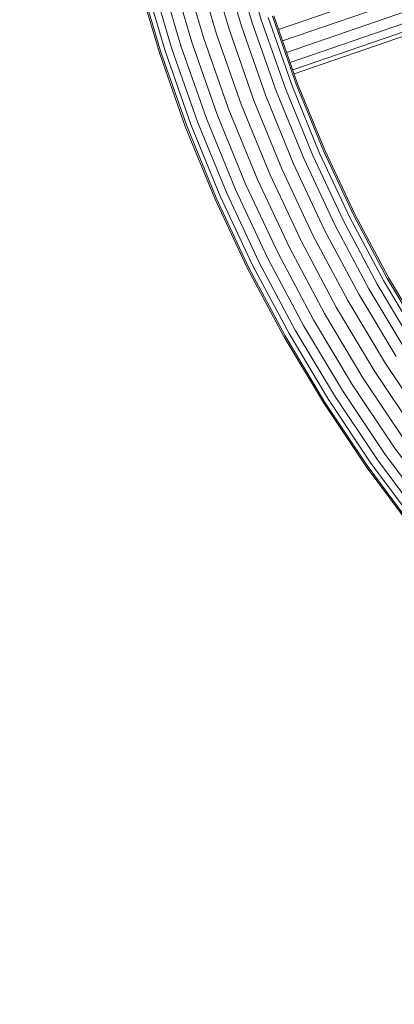
# Model space of a CAD drawing. Units: millimetres. Extents: x 741084 to 757005, y 144024 to 168216.
# Drawn here: x 749093 to 749268, y 145944 to 146403 of the extents above; entities that cross this region are included whole.
import ezdxf

# ---------------------------------------------------------------- set-up
doc = ezdxf.new("R2010")
doc.units = ezdxf.units.MM
doc.header["$PDSIZE"] = -1
doc.layers.add('размер', color=92, linetype='Continuous', lineweight=15)
doc.dimstyles.new('Размер М1.1', dxfattribs={"dimtxt": 300, "dimasz": 200, "dimexe": 1, "dimexo": 1, "dimgap": 50, "dimtad": 1, "dimdec": 0, "dimzin": 0, "dimtxsty": 'Standard', "dimcen": 2.5, "dimazin": 0, "dimtfac": 1, "dimtmove": 0, "dimatfit": 3, "dimfxl": 1, "dimtzin": 0, "dimarcsym": 0})

# ---------------------------------------------------------------- blocks, each defined once
blk = doc.blocks.new('*D26')
at = {"layer": 'Defpoints', "color": 0, "transparency": 16777216}
for p in [(753592.03, 158650.45, 349.74), (741596.69, 144023.91), (751591.02, 144023.91, 349.74)]:
    blk.add_point(p, dxfattribs=at)
at = {"layer": 'размер', "color": 0, "lineweight": -2, "transparency": 16777216}
for p, q in [((753591.03, 158650.45), (741595.69, 158650.45)), ((741596.69, 158450.45), (741596.69, 144223.91)), ((751590.02, 144023.91), (741595.69, 144023.91))]:
    blk.add_line(p, q, dxfattribs=at)
at = {"layer": 'размер', "color": 0, "transparency": 16777216}
for points in [[(741563.36, 158450.45), (741630.03, 158450.45), (741596.69, 158650.45)], [(741563.36, 144223.91), (741630.03, 144223.91), (741596.69, 144023.91)]]:
    blk.add_solid(points, dxfattribs=at)
at = {"layer": 'размер', "color": 0, "transparency": 16777216, "insert": (741346.69, 151337.18), "char_height": 400, "attachment_point": 5, "rotation": 90}
blk.add_mtext('14500', dxfattribs=at)
blk = doc.blocks.new('*D29')
at = {"layer": 'Defpoints', "color": 0, "transparency": 16777216}
for p in [(754165.75, 156831.4, 349.74), (742989.38, 145524.06), (749448.19, 145524.06, 349.74)]:
    blk.add_point(p, dxfattribs=at)
at = {"layer": 'размер', "color": 0, "lineweight": -2, "transparency": 16777216}
for p, q in [((754164.75, 156831.4), (742988.38, 156831.4)), ((742989.38, 156631.4), (742989.38, 145724.06)), ((749447.19, 145524.06), (742988.38, 145524.06))]:
    blk.add_line(p, q, dxfattribs=at)
at = {"layer": 'размер', "color": 0, "transparency": 16777216}
for points in [[(742956.05, 156631.4), (743022.72, 156631.4), (742989.38, 156831.4)], [(742956.05, 145724.06), (743022.72, 145724.06), (742989.38, 145524.06)]]:
    blk.add_solid(points, dxfattribs=at)
at = {"layer": 'размер', "color": 0, "transparency": 16777216, "insert": (742739.38, 151177.73), "char_height": 400, "attachment_point": 5, "rotation": 90}
blk.add_mtext('11200', dxfattribs=at)

msp = doc.modelspace()

# ---------------------------------------------------------------- linework, layer by layer
at = {"color": 0, "linetype": 'Continuous', "lineweight": 0}
for p, q in [((749347.21, 146444.75, 349.74), (749213.87, 146398.84, 349.74)), ((749350.02, 146439.75, 349.74), (749215.73, 146393.52, 349.74)), ((749201.59, 146402, 349.74), (749191.92, 146434.91, 349.74)), ((749205.81, 146403.36, 349.74), (749196.21, 146436.05, 349.74)), ((749350.88, 146434.08, 349.74), (749217.6, 146388.19, 349.74)), ((749184.98, 146396.62, 349.74), (749175.05, 146430.42, 349.74)), ((749190.91, 146398.54, 349.74), (749181.07, 146432.02, 349.74)), ((749196.54, 146400.36, 349.74), (749186.79, 146433.54, 349.74)), ((749164.14, 146389.88, 349.74), (749153.89, 146424.78, 349.74)), ((749168.36, 146391.25, 349.74), (749158.17, 146425.92, 349.74)), ((749173.41, 146392.88, 349.74), (749163.3, 146427.29, 349.74)), ((749179.05, 146394.7, 349.74), (749169.02, 146428.81, 349.74)), ((749349.69, 146428.42, 349.74), (749219.24, 146383.51, 349.74)), ((749158.33, 146388, 349.74), (749147.98, 146423.21, 349.74)), ((749159, 146388.22, 349.74), (749148.66, 146423.39, 349.74)), ((749160.97, 146388.86, 349.74), (749150.66, 146423.92, 349.74)), ((749346.59, 146423.46, 349.74), (749220.46, 146380.03, 349.74)), ((749341.96, 146419.79, 349.74), (749221.11, 146378.18, 349.74)), ((749212.88, 146369.78, 349.74), (749201.59, 146402, 349.74)), ((749217.03, 146371.35, 349.74), (749205.81, 146403.36, 349.74)), ((749220.14, 146372.54, 349.74), (749208.99, 146404.39, 349.74)), ((749222.08, 146373.28, 349.74), (749210.96, 146405.03, 349.74)), ((749222.74, 146373.53, 349.74), (749211.63, 146405.24, 349.74)), ((749202.38, 146365.78, 349.74), (749190.91, 146398.54, 349.74)), ((749207.92, 146367.89, 349.74), (749196.54, 146400.36, 349.74)), ((749185.2, 146359.25, 349.74), (749173.41, 146392.88, 349.74)), ((749190.73, 146361.35, 349.74), (749179.05, 146394.7, 349.74)), ((749196.56, 146363.57, 349.74), (749184.98, 146396.62, 349.74)), ((749170.38, 146353.61, 349.74), (749158.33, 146388, 349.74)), ((749171.04, 146353.86, 349.74), (749159, 146388.22, 349.74)), ((749172.97, 146354.6, 349.74), (749160.97, 146388.86, 349.74)), ((749176.09, 146355.78, 349.74), (749164.14, 146389.88, 349.74)), ((749180.24, 146357.36, 349.74), (749168.36, 146391.25, 349.74)), ((749225.73, 146338.32, 349.74), (749212.88, 146369.78, 349.74)), ((749229.79, 146340.1, 349.74), (749217.03, 146371.35, 349.74)), ((749232.85, 146341.45, 349.74), (749220.14, 146372.54, 349.74)), ((749234.74, 146342.28, 349.74), (749222.08, 146373.28, 349.74)), ((749235.39, 146342.56, 349.74), (749222.74, 146373.53, 349.74)), ((749215.45, 146333.81, 349.74), (749202.38, 146365.78, 349.74)), ((749220.87, 146336.19, 349.74), (749207.92, 146367.89, 349.74)), ((749204.03, 146328.8, 349.74), (749190.73, 146361.35, 349.74)), ((749209.74, 146331.3, 349.74), (749196.56, 146363.57, 349.74)), ((749193.75, 146324.28, 349.74), (749180.24, 146357.36, 349.74)), ((749198.61, 146326.42, 349.74), (749185.2, 146359.25, 349.74)), ((749184.09, 146320.05, 349.74), (749170.38, 146353.61, 349.74)), ((749184.74, 146320.33, 349.74), (749171.04, 146353.86, 349.74)), ((749186.63, 146321.16, 349.74), (749172.97, 146354.6, 349.74)), ((749189.69, 146322.5, 349.74), (749176.09, 146355.78, 349.74)), ((749248.91, 146312.08, 349.74), (749234.74, 146342.28, 349.74)), ((749249.53, 146312.39, 349.74), (749235.39, 146342.56, 349.74)), ((749240.1, 146307.68, 349.74), (749225.73, 146338.32, 349.74)), ((749244.07, 146309.66, 349.74), (749229.79, 146340.1, 349.74)), ((749247.05, 146311.15, 349.74), (749232.85, 146341.45, 349.74)), ((749230.05, 146302.66, 349.74), (749215.45, 146333.81, 349.74)), ((749235.35, 146305.3, 349.74), (749220.87, 146336.19, 349.74)), ((749218.9, 146297.09, 349.74), (749204.03, 146328.8, 349.74)), ((749224.48, 146299.87, 349.74), (749209.74, 146331.3, 349.74)), ((749208.85, 146292.07, 349.74), (749193.75, 146324.28, 349.74)), ((749213.6, 146294.44, 349.74), (749198.61, 146326.42, 349.74)), ((749199.42, 146287.36, 349.74), (749184.09, 146320.05, 349.74)), ((749200.05, 146287.67, 349.74), (749184.74, 146320.33, 349.74)), ((749201.9, 146288.6, 349.74), (749186.63, 146321.16, 349.74)), ((749204.89, 146290.09, 349.74), (749189.69, 146322.5, 349.74)), ((749262.71, 146281.71, 349.74), (749247.05, 146311.15, 349.74)), ((749264.51, 146282.73, 349.74), (749248.91, 146312.08, 349.74)), ((749265.12, 146283.08, 349.74), (749249.53, 146312.39, 349.74)), ((749251.31, 146275.29, 349.74), (749235.35, 146305.3, 349.74)), ((749255.93, 146277.9, 349.74), (749240.1, 146307.68, 349.74)), ((749259.8, 146280.08, 349.74), (749244.07, 146309.66, 349.74)), ((749246.15, 146272.39, 349.74), (749230.05, 146302.66, 349.74)), ((749235.29, 146266.27, 349.74), (749218.9, 146297.09, 349.74)), ((749240.72, 146269.33, 349.74), (749224.48, 146299.87, 349.74)), ((749225.51, 146260.76, 349.74), (749208.85, 146292.07, 349.74)), ((749230.13, 146263.36, 349.74), (749213.6, 146294.44, 349.74)), ((749216.32, 146255.58, 349.74), (749199.42, 146287.36, 349.74)), ((749216.93, 146255.93, 349.74), (749200.05, 146287.67, 349.74)), ((749218.73, 146256.94, 349.74), (749201.9, 146288.6, 349.74)), ((749221.64, 146258.58, 349.74), (749204.89, 146290.09, 349.74)), ((749281.5, 146254.31, 349.74), (749264.51, 146282.73, 349.74)), ((749282.09, 146254.69, 349.74), (749265.12, 146283.08, 349.74)), ((749273.18, 146249.05, 349.74), (749255.93, 146277.9, 349.74)), ((749276.93, 146251.42, 349.74), (749259.8, 146280.08, 349.74)), ((749279.75, 146253.2, 349.74), (749262.71, 146281.71, 349.74)), ((749268.69, 146246.21, 349.74), (749251.31, 146275.29, 349.74)), ((749258.42, 146239.72, 349.74), (749240.72, 146269.33, 349.74)), ((749263.69, 146243.05, 349.74), (749246.15, 146272.39, 349.74)), ((749253.15, 146236.38, 349.74), (749235.29, 146266.27, 349.74)), ((749243.66, 146230.38, 349.74), (749225.51, 146260.76, 349.74)), ((749248.15, 146233.22, 349.74), (749230.13, 146263.36, 349.74)), ((749234.75, 146224.75, 349.74), (749216.32, 146255.58, 349.74)), ((749235.34, 146225.12, 349.74), (749216.93, 146255.93, 349.74)), ((749237.09, 146226.23, 349.74), (749218.73, 146256.94, 349.74)), ((749239.91, 146228.01, 349.74), (749221.64, 146258.58, 349.74)), ((749282.63, 146214.67, 349.74), (749263.69, 146243.05, 349.74)), ((749272.44, 146207.49, 349.74), (749253.15, 146236.38, 349.74)), ((749277.53, 146211.08, 349.74), (749258.42, 146239.72, 349.74)), ((749267.6, 146204.08, 349.74), (749248.15, 146233.22, 349.74)), ((749259.63, 146198.47, 349.74), (749239.91, 146228.01, 349.74)), ((749263.26, 146201.02, 349.74), (749243.66, 146230.38, 349.74)), ((749254.64, 146194.95, 349.74), (749234.75, 146224.75, 349.74)), ((749255.21, 146195.35, 349.74), (749235.34, 146225.12, 349.74)), ((749256.9, 146196.54, 349.74), (749237.09, 146226.23, 349.74)), ((749284.24, 146172.74, 349.74), (749263.26, 146201.02, 349.74)), ((749288.42, 146176, 349.74), (749267.6, 146204.08, 349.74)), ((749276.47, 146166.68, 349.74), (749255.21, 146195.35, 349.74)), ((749278.11, 146167.96, 349.74), (749256.9, 146196.54, 349.74)), ((749280.74, 146170.01, 349.74), (749259.63, 146198.47, 349.74)), ((749275.92, 146166.25, 349.74), (749254.64, 146194.95, 349.74))]:
    msp.add_line(p, q, dxfattribs=at)

# ---------------------------------------------------------------- dimensions: what is measured, and where the dimension line sits
at = {"layer": 'размер'}
for base, p1, p2, text, picture, middle in [((741596.69, 144023.91), (753592.03, 158650.45, 349.74), (751591.02, 144023.91, 349.74), '14500', '*D26', (741346.69, 151337.18)), ((742989.38, 145524.06), (754165.75, 156831.4, 349.74), (749448.19, 145524.06, 349.74), '11200', '*D29', (742739.38, 151177.73))]:
    dim = msp.add_linear_dim(base=base, p1=p1, p2=p2, angle=90, text=text, dimstyle='Размер М1.1', override={"dimtxt": 400}, dxfattribs=at)
    dim.commit()
    dim.dimension.update_dxf_attribs({"geometry": picture, "text_midpoint": middle})

doc.saveas('drawing.dxf')
